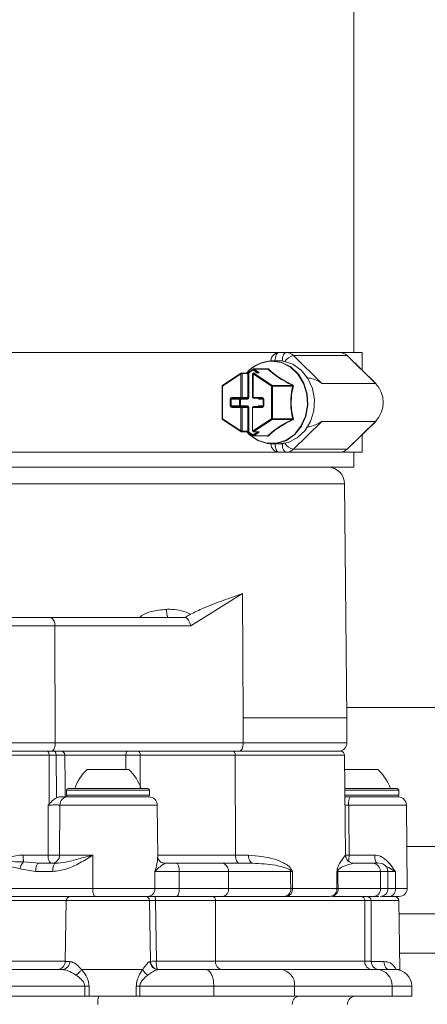
# Model space of a CAD drawing. Units: millimetres. Extents: x 2196 to 4258, y 183 to 3969.
# Drawn here: x 3188 to 3237, y 2012 to 2130 of the extents above; entities that cross this region are included whole.
import ezdxf

# ---------------------------------------------------------------- set-up
doc = ezdxf.new("R2010")
doc.units = ezdxf.units.MM
doc.header["$LTSCALE"] = 20
doc.layers.add('MAßLINIE_MAßZEICHNUNGEN', color=7, linetype='Continuous')
doc.styles.add('SLDTEXTSTYLE0', font='TXT', dxfattribs={"width": 0.7})
doc.dimstyles.new('SLDDIMSTYLE0', dxfattribs={"dimtxt": 105.833333, "dimasz": 70, "dimexe": 0, "dimexo": 0.0625, "dimgap": 26.458333, "dimtad": 0, "dimdec": 0, "dimrnd": 1e-09, "dimzin": 12, "dimdsep": 46, "dimtxsty": 'SLDTEXTSTYLE0', "dimsah": 1, "dimcen": 0.09, "dimadec": 0, "dimazin": 3, "dimtfac": 1, "dimtdec": 0, "dimtofl": 0, "dimtmove": 0, "dimatfit": 3, "dimfxl": 0, "dimfrac": 2, "dimtolj": 1, "dimtzin": 12, "dimarcsym": 0})

# ---------------------------------------------------------------- blocks, each defined once
blk = doc.blocks.new('_D')
at = {"layer": 'MAßLINIE_MAßZEICHNUNGEN', "color": 7}
for p, q in [((2759.16, 1996.25), (2759.16, 1559.91)), ((3565.16, 1996.25), (3565.16, 1559.91)), ((2759.16, 1579.91), (2959.73, 1579.91)), ((3565.16, 1579.91), (3360.58, 1579.91))]:
    blk.add_line(p, q, dxfattribs=at)
for points in [[(2759.16, 1579.91), (2829.16, 1549.91), (2829.16, 1609.91)], [(3565.16, 1579.91), (3495.16, 1609.91), (3495.16, 1549.91)]]:
    blk.add_solid(points, dxfattribs=at)
at = {"layer": 'MAßLINIE_MAßZEICHNUNGEN', "color": 7, "char_height": 105.833, "attachment_point": 1, "style": 'SLDTEXTSTYLE0'}
for s, insert in [('%%c', (2959.73, 1630.98)), ('806', (3111.29, 1630.98))]:
    blk.add_mtext(s, dxfattribs=dict(at, insert=insert))

msp = doc.modelspace()

# ---------------------------------------------------------------- linework, layer by layer
at = {"color": 7, "linetype": 'Continuous', "lineweight": 18}
for p, q in [((3228.44, 2090.26), (3228.44, 2162.26)), ((3219.45, 2090.26), (3177.44, 2090.26)), ((3218.45, 2089.26), (3218.45, 2089.26)), ((3218.59, 2089.26), (3218.45, 2089.26)), ((3219.37, 2089.26), (3218.59, 2089.26)), ((3219.82, 2089.26), (3218.95, 2089.26)), ((3219.45, 2090.26), (3220.32, 2090.26)), ((3220.32, 2090.26), (3226.77, 2090.26)), ((3221.16, 2089.91), (3224.59, 2086.55)), ((3221.16, 2089.91), (3227.61, 2089.91)), ((3229.44, 2090.26), (3226.77, 2090.26)), ((3231.04, 2086.55), (3227.61, 2089.91)), ((3231.06, 2086.55), (3227.62, 2089.9)), ((3229.44, 2088.13), (3229.44, 2090.26)), ((3216.31, 2088.27), (3215.79, 2087.92)), ((3216.32, 2088.19), (3215.8, 2087.84)), ((3216.84, 2087.84), (3216.32, 2088.19)), ((3218.06, 2088.29), (3216.37, 2088.29)), ((3216.41, 2088.27), (3216.93, 2087.93)), ((3218.09, 2088.27), (3216.41, 2088.27)), ((3218, 2088.29), (3218, 2088.29)), ((3214.83, 2087.78), (3212.62, 2086.31)), ((3214.83, 2087.7), (3212.62, 2086.22)), ((3214.83, 2084.86), (3214.83, 2087.7)), ((3214.83, 2087.7), (3214.97, 2087.7)), ((3215.57, 2087.83), (3214.88, 2087.8)), ((3215.66, 2087.73), (3214.97, 2087.7)), ((3214.97, 2087.7), (3214.97, 2084.86)), ((3215.66, 2087.73), (3215.8, 2087.84)), ((3215.66, 2084.86), (3215.66, 2087.73)), ((3215.8, 2087.84), (3215.8, 2084.86)), ((3216.25, 2087.7), (3216.25, 2084.86)), ((3216.25, 2087.7), (3216.3, 2087.7)), ((3218.51, 2086.22), (3216.3, 2087.7)), ((3216.3, 2087.7), (3216.3, 2084.86)), ((3216.96, 2087.83), (3216.34, 2087.8)), ((3217.01, 2087.81), (3216.39, 2087.79)), ((3216.39, 2087.79), (3218.6, 2086.31)), ((3216.84, 2087.82), (3216.84, 2087.84)), ((3212.57, 2086.22), (3212.57, 2082.3)), ((3212.62, 2086.22), (3212.57, 2086.22)), ((3212.62, 2086.22), (3212.62, 2082.3)), ((3218.51, 2082.3), (3218.51, 2086.22)), ((3218.65, 2086.22), (3218.51, 2086.22)), ((3218.6, 2086.31), (3221.03, 2086.31)), ((3218.65, 2086.22), (3218.65, 2082.3)), ((3221.08, 2086.22), (3218.65, 2086.22)), ((3224.59, 2086.55), (3231.04, 2086.55)), ((3213.55, 2083.86), (3213.55, 2084.66)), ((3213.67, 2084.66), (3213.55, 2084.66)), ((3213.67, 2084.66), (3213.78, 2084.76)), ((3214.66, 2084.66), (3213.67, 2084.66)), ((3213.67, 2084.66), (3213.67, 2083.86)), ((3213.73, 2084.86), (3214.83, 2084.86)), ((3214.88, 2084.76), (3213.78, 2084.76)), ((3214.66, 2083.86), (3214.66, 2084.66)), ((3214.78, 2084.66), (3214.66, 2084.66)), ((3214.78, 2084.66), (3214.78, 2083.86)), ((3215.62, 2084.66), (3214.78, 2084.66)), ((3214.83, 2084.86), (3214.97, 2084.86)), ((3215.57, 2084.76), (3214.88, 2084.76)), ((3214.97, 2084.86), (3215.66, 2084.86)), ((3215.57, 2084.76), (3215.66, 2084.86)), ((3215.66, 2084.86), (3215.8, 2084.86)), ((3216.25, 2084.86), (3216.3, 2084.86)), ((3216.3, 2084.86), (3217.4, 2084.86)), ((3217.45, 2084.76), (3216.35, 2084.76)), ((3217.53, 2084.66), (3217.01, 2084.66)), ((3217.45, 2084.76), (3217.53, 2084.66)), ((3217.53, 2084.66), (3217.53, 2083.86)), ((3217.58, 2084.66), (3217.53, 2084.66)), ((3217.58, 2084.66), (3217.58, 2083.86)), ((3213.67, 2083.86), (3213.55, 2083.86)), ((3213.78, 2083.76), (3213.67, 2083.86)), ((3213.67, 2083.86), (3214.66, 2083.86)), ((3214.83, 2083.66), (3213.73, 2083.66)), ((3213.78, 2083.76), (3214.88, 2083.76)), ((3214.78, 2083.86), (3214.66, 2083.86)), ((3214.78, 2083.86), (3215.62, 2083.86)), ((3214.97, 2083.66), (3214.83, 2083.66)), ((3214.83, 2080.82), (3214.83, 2083.66)), ((3214.88, 2083.76), (3215.57, 2083.76)), ((3214.97, 2083.66), (3214.97, 2080.82)), ((3215.66, 2083.66), (3214.97, 2083.66)), ((3215.57, 2083.76), (3215.66, 2083.66)), ((3215.66, 2080.8), (3215.66, 2083.66)), ((3215.8, 2083.66), (3215.66, 2083.66)), ((3215.8, 2083.66), (3215.8, 2080.68)), ((3216.22, 2083.66), (3216.35, 2083.76)), ((3216.22, 2083.66), (3216.22, 2080.83)), ((3217.4, 2083.66), (3216.22, 2083.66)), ((3216.35, 2083.76), (3217.45, 2083.76)), ((3217.01, 2083.86), (3217.53, 2083.86)), ((3217.53, 2083.86), (3217.45, 2083.76)), ((3217.58, 2083.86), (3217.53, 2083.86)), ((3212.62, 2082.3), (3212.57, 2082.3)), ((3212.62, 2082.3), (3214.83, 2080.82)), ((3212.62, 2082.22), (3214.83, 2080.74)), ((3216.23, 2080.78), (3218.51, 2082.3)), ((3218.6, 2082.21), (3216.39, 2080.74)), ((3218.65, 2082.3), (3218.51, 2082.3)), ((3221.03, 2082.21), (3218.6, 2082.21)), ((3218.65, 2082.3), (3221.08, 2082.3)), ((3224.59, 2081.97), (3221.16, 2078.62)), ((3224.59, 2081.97), (3231.04, 2081.97)), ((3227.61, 2078.62), (3231.04, 2081.97)), ((3227.62, 2078.62), (3231.06, 2081.98)), ((3214.97, 2080.82), (3214.83, 2080.82)), ((3214.88, 2080.72), (3215.57, 2080.7)), ((3214.97, 2080.82), (3215.66, 2080.8)), ((3215.8, 2080.68), (3215.66, 2080.8)), ((3215.79, 2080.6), (3216.31, 2080.25)), ((3215.8, 2080.68), (3216.32, 2080.34)), ((3216.22, 2080.83), (3216.23, 2080.78)), ((3216.23, 2080.78), (3216.39, 2080.74)), ((3216.32, 2080.73), (3216.96, 2080.7)), ((3216.32, 2080.34), (3216.84, 2080.68)), ((3216.37, 2080.24), (3218.06, 2080.24)), ((3216.39, 2080.74), (3217.01, 2080.71)), ((3216.93, 2080.6), (3216.41, 2080.25)), ((3216.41, 2080.25), (3218.09, 2080.25)), ((3216.84, 2080.68), (3216.84, 2080.7)), ((3218, 2080.23), (3218, 2080.24)), ((3229.44, 2078.26), (3229.44, 2080.39)), ((3218.45, 2079.26), (3218.45, 2079.26)), ((3218.59, 2079.26), (3218.45, 2079.26)), ((3218.59, 2079.26), (3219.37, 2079.26)), ((3218.95, 2079.26), (3219.82, 2079.26)), ((3221.16, 2078.62), (3227.61, 2078.62)), ((3219.45, 2078.26), (3177.44, 2078.26)), ((3220.32, 2078.26), (3219.45, 2078.26)), ((3226.77, 2078.26), (3220.32, 2078.26)), ((3229.44, 2078.26), (3226.77, 2078.26)), ((3228.44, 2076.45), (3228.44, 2078.26)), ((3228.44, 2076.45), (3178.44, 2076.45)), ((3227.32, 2074.46), (3179.55, 2074.46)), ((3227.57, 2046.28), (3227.32, 2074.46)), ((3215.03, 2061.24), (3208.81, 2057.35)), ((3215.03, 2061.24), (3215.09, 2046.28)), ((3192.44, 2057.35), (3179.9, 2057.35)), ((3180.81, 2058.35), (3192, 2058.35)), ((3192, 2058.35), (3206.04, 2058.35)), ((3192.44, 2057.35), (3192.49, 2043.28)), ((3208.81, 2057.35), (3192.44, 2057.35)), ((3206.04, 2058.35), (3208.15, 2058.35)), ((3385.97, 2047.52), (3227.56, 2047.52)), ((3215.09, 2046.28), (3215.11, 2043.28)), ((3215.09, 2046.28), (3227.57, 2046.28)), ((3227.59, 2043.28), (3227.57, 2046.28)), ((3179.78, 2043.28), (3192.49, 2043.28)), ((3192.49, 2043.28), (3215.11, 2043.28)), ((3215.11, 2043.28), (3227.59, 2043.28)), ((3192.01, 2042.26), (3180.79, 2042.26)), ((3209.03, 2042.26), (3192.01, 2042.26)), ((3209.03, 2042.26), (3213.92, 2042.26)), ((3213.92, 2042.26), (3226.82, 2042.26)), ((3191.75, 2041.77), (3181.06, 2041.77)), ((3191.77, 2035.92), (3191.75, 2041.77)), ((3192.59, 2041.77), (3191.75, 2041.77)), ((3200.99, 2041.77), (3193.64, 2041.77)), ((3214.14, 2041.77), (3202.7, 2041.77)), ((3202.7, 2041.77), (3202.7, 2037.9)), ((3214.19, 2029.75), (3214.14, 2041.77)), ((3227.32, 2041.77), (3214.14, 2041.77)), ((3227.43, 2029.75), (3227.32, 2041.77)), ((3196.33, 2040.06), (3197.58, 2040.06)), ((3197.58, 2040.06), (3201.33, 2040.06)), ((3227.33, 2040.06), (3231.33, 2040.06)), ((3193.83, 2037.56), (3193.83, 2036.96)), ((3203.83, 2037.56), (3193.83, 2037.56)), ((3194.03, 2037.76), (3203.63, 2037.76)), ((3203.83, 2036.96), (3203.83, 2037.56)), ((3227.33, 2037.76), (3233.63, 2037.76)), ((3233.83, 2037.56), (3227.36, 2037.56)), ((3233.83, 2036.96), (3233.83, 2037.56)), ((3193.83, 2036.96), (3196.33, 2036.96)), ((3194.02, 2036.76), (3203.76, 2036.76)), ((3196.33, 2036.96), (3203.83, 2036.96)), ((3227.36, 2036.96), (3233.83, 2036.96)), ((3227.98, 2036.76), (3227.37, 2036.76)), ((3227.98, 2036.76), (3233.76, 2036.76)), ((3191.62, 2029.75), (3191.64, 2035.77)), ((3193.05, 2035.77), (3193.01, 2029.75)), ((3204.76, 2035.77), (3193.05, 2035.77)), ((3204.82, 2029.49), (3204.76, 2035.77)), ((3234.76, 2035.77), (3227.81, 2035.77)), ((3234.85, 2025.72), (3234.76, 2035.77)), ((3234.81, 2030.78), (3299.63, 2030.78)), ((3188.64, 2029.75), (3191.62, 2029.75)), ((3188.65, 2028.93), (3190.1, 2028.8)), ((3190.1, 2028.8), (3190.52, 2028.76)), ((3193.01, 2029.75), (3197.02, 2029.75)), ((3197.02, 2029.75), (3197.01, 2025.72)), ((3204.82, 2029.75), (3214.19, 2029.75)), ((3214.19, 2029.75), (3215.75, 2029.75)), ((3227.42, 2029.75), (3227.43, 2029.75)), ((3227.86, 2029.75), (3230.93, 2029.75)), ((3190.12, 2027.77), (3188.21, 2028.11)), ((3192.18, 2027.77), (3190.12, 2027.77)), ((3190.52, 2028.76), (3192.55, 2028.76)), ((3204.47, 2027.77), (3204.49, 2025.72)), ((3207.41, 2027.77), (3204.47, 2027.77)), ((3205.72, 2028.76), (3207.06, 2028.76)), ((3207.41, 2027.77), (3207.42, 2025.72)), ((3212.56, 2028.76), (3216.26, 2028.76)), ((3213.33, 2027.77), (3213.34, 2025.72)), ((3220.82, 2027.77), (3213.33, 2027.77)), ((3231.63, 2027.77), (3226.51, 2027.77)), ((3228.42, 2028.76), (3230.69, 2028.76)), ((3231.63, 2027.77), (3231.65, 2025.72)), ((3233.43, 2027.77), (3232.51, 2027.77)), ((3232.54, 2025.71), (3232.52, 2027.78)), ((3233.43, 2027.77), (3233.44, 2025.72)), ((3170.51, 2025.72), (3197.01, 2025.72)), ((3197.01, 2025.72), (3204.49, 2025.72)), ((3204.49, 2025.72), (3207.42, 2025.72)), ((3213.34, 2025.72), (3220.83, 2025.72)), ((3220.83, 2025.72), (3221.04, 2025.72)), ((3221.04, 2025.72), (3226.4, 2025.72)), ((3226.4, 2025.72), (3226.53, 2025.72)), ((3226.53, 2025.72), (3231.65, 2025.72)), ((3232.49, 2025.72), (3233.44, 2025.72)), ((3233.44, 2025.72), (3234.85, 2025.72)), ((3197.3, 2024.76), (3171.15, 2024.76)), ((3193.82, 2024.26), (3180.71, 2024.26)), ((3180.96, 2024.76), (3194.32, 2024.76)), ((3193.82, 2024.27), (3193.69, 2016.94)), ((3203.84, 2024.27), (3193.82, 2024.27)), ((3194.32, 2024.76), (3203.34, 2024.76)), ((3203.59, 2024.76), (3197.3, 2024.76)), ((3197.42, 2024.76), (3197.42, 2024.76)), ((3207.09, 2024.76), (3203.59, 2024.76)), ((3203.96, 2016.94), (3203.84, 2024.27)), ((3204.46, 2024.76), (3206.8, 2024.76)), ((3211.78, 2024.26), (3204.54, 2024.26)), ((3204.54, 2024.26), (3204.66, 2016.96)), ((3210.29, 2024.76), (3210.27, 2024.76)), ((3211.4, 2024.76), (3219.9, 2024.76)), ((3211.78, 2024.26), (3211.78, 2016.96)), ((3229.75, 2024.26), (3211.78, 2024.26)), ((3220.03, 2024.76), (3212.61, 2024.76)), ((3220.35, 2024.76), (3220.03, 2024.76)), ((3225.49, 2024.76), (3220.35, 2024.76)), ((3220.69, 2024.76), (3225.32, 2024.76)), ((3230.76, 2024.76), (3225.92, 2024.76)), ((3226, 2024.76), (3229.29, 2024.76)), ((3227.84, 2024.76), (3227.82, 2024.76)), ((3228.45, 2024.76), (3228.42, 2024.76)), ((3229.29, 2024.76), (3230.02, 2024.76)), ((3229.75, 2016.96), (3229.75, 2024.26)), ((3230.52, 2024.26), (3229.75, 2024.26)), ((3230.24, 2024.76), (3230.51, 2024.76)), ((3233.84, 2024.27), (3230.52, 2024.27)), ((3230.52, 2016.96), (3230.52, 2024.26)), ((3232.71, 2024.76), (3231.8, 2024.76)), ((3231.87, 2024.76), (3233.34, 2024.76)), ((3233.9, 2024.76), (3232.71, 2024.76)), ((3233.98, 2015.96), (3233.84, 2024.27)), ((3299.63, 2022.68), (3233.86, 2022.68)), ((3180.82, 2016.96), (3193.69, 2016.96)), ((3193.69, 2016.94), (3194.24, 2016.94)), ((3203.9, 2016.94), (3203.96, 2016.94)), ((3204.66, 2016.96), (3211.78, 2016.96)), ((3211.78, 2016.96), (3229.75, 2016.96)), ((3229.75, 2016.96), (3230.52, 2016.96)), ((3230.44, 2016.94), (3232.05, 2016.94)), ((3299.63, 2017.93), (3233.95, 2017.93)), ((3134.57, 2015.96), (3193.35, 2015.96)), ((3195.66, 2015.96), (3203.01, 2015.96)), ((3204.89, 2015.96), (3210.63, 2015.96)), ((3210.63, 2015.96), (3219.68, 2015.96)), ((3219.68, 2015.96), (3231.21, 2015.96)), ((3231.21, 2015.96), (3233.41, 2015.96)), ((3233.53, 2015.96), (3233.98, 2015.96)), ((3233.98, 2015.88), (3233.98, 2015.96)), ((3196.03, 2013.96), (3134.74, 2013.96)), ((3196.03, 2012.76), (3196.03, 2013.96)), ((3196.03, 2013.96), (3196.56, 2013.96)), ((3196.56, 2013.96), (3196.56, 2012.76)), ((3202.24, 2012.76), (3202.24, 2013.96)), ((3202.68, 2013.96), (3202.24, 2013.96)), ((3211.57, 2013.96), (3202.68, 2013.96)), ((3202.68, 2013.96), (3202.68, 2012.76)), ((3211.57, 2013.96), (3211.57, 2012.76)), ((3221.3, 2013.96), (3211.57, 2013.96)), ((3221.3, 2013.96), (3221.3, 2012.76)), ((3233.03, 2013.96), (3221.3, 2013.96)), ((3233.03, 2013.96), (3233.03, 2012.76)), ((3235.41, 2013.96), (3233.03, 2013.96)), ((3235.41, 2012.76), (3235.41, 2013.96)), ((3196.03, 2012.76), (3134.74, 2012.76)), ((3196.56, 2012.76), (3196.03, 2012.76)), ((3202.24, 2012.76), (3196.56, 2012.76)), ((3202.68, 2012.76), (3202.24, 2012.76)), ((3211.57, 2012.76), (3202.68, 2012.76)), ((3221.3, 2012.76), (3211.57, 2012.76)), ((3233.03, 2012.76), (3221.3, 2012.76)), ((3235.41, 2012.76), (3233.03, 2012.76))]:
    msp.add_line(p, q, dxfattribs=at)
at = {"color": 7, "linetype": 'Continuous', "lineweight": 18, "flags": 128}
for points in [[(3218.59, 2089.26), (3219.75, 2089.08), (3220.84, 2088.53), (3221.75, 2087.67), (3222.43, 2086.56), (3222.83, 2085.28), (3222.91, 2083.92), (3222.67, 2082.59), (3222.12, 2081.38), (3221.32, 2080.38), (3220.31, 2079.68), (3219.18, 2079.31), (3218, 2079.31), (3216.86, 2079.68), (3215.85, 2080.38), (3215.54, 2080.71)], [(3218.95, 2089.26), (3218.96, 2089.46), (3218.99, 2089.64), (3219.04, 2089.82), (3219.1, 2089.97), (3219.17, 2090.09), (3219.26, 2090.19), (3219.35, 2090.24), (3219.45, 2090.26)], [(3219.37, 2079.26), (3220.53, 2079.45), (3221.62, 2079.99), (3222.53, 2080.85), (3223.21, 2081.96), (3223.61, 2083.24), (3223.69, 2084.6), (3223.45, 2085.94), (3222.9, 2087.15), (3222.1, 2088.14), (3221.09, 2088.85), (3219.96, 2089.22), (3219.37, 2089.26)], [(3219.82, 2089.26), (3219.83, 2089.46), (3219.86, 2089.64), (3219.9, 2089.82), (3219.96, 2089.97), (3220.04, 2090.09), (3220.13, 2090.19), (3220.22, 2090.24), (3220.32, 2090.26)], [(3227.62, 2089.9), (3227.62, 2089.91), (3227.61, 2089.91)], [(3215.54, 2080.71), (3215.83, 2080.41), (3216.84, 2079.7), (3217.97, 2079.34), (3219.14, 2079.34), (3220.27, 2079.7), (3221.27, 2080.41), (3222.07, 2081.4), (3222.61, 2082.6), (3222.85, 2083.92), (3222.77, 2085.27), (3222.37, 2086.55), (3221.7, 2087.65), (3220.79, 2088.51), (3219.71, 2089.05), (3218.55, 2089.23), (3218.55, 2089.23)], [(3216.31, 2088.27), (3216.31, 2088.27), (3216.3, 2088.26), (3216.3, 2088.25), (3216.3, 2088.24), (3216.3, 2088.22), (3216.31, 2088.2), (3216.32, 2088.19)], [(3214.83, 2087.7), (3214.83, 2087.72), (3214.82, 2087.73), (3214.82, 2087.75), (3214.82, 2087.76), (3214.82, 2087.77), (3214.82, 2087.78), (3214.83, 2087.78)], [(3215.79, 2087.92), (3215.79, 2087.92), (3215.78, 2087.91), (3215.78, 2087.9), (3215.78, 2087.89), (3215.78, 2087.87), (3215.79, 2087.86), (3215.8, 2087.84)], [(3212.62, 2086.22), (3212.61, 2086.24), (3212.61, 2086.26), (3212.61, 2086.27), (3212.61, 2086.29), (3212.61, 2086.3), (3212.61, 2086.3), (3212.62, 2086.31)], [(3231.06, 2086.55), (3231.05, 2086.55), (3231.04, 2086.55)], [(3213.73, 2084.86), (3213.73, 2084.84), (3213.73, 2084.82), (3213.74, 2084.81), (3213.74, 2084.79), (3213.75, 2084.78), (3213.76, 2084.77), (3213.77, 2084.76), (3213.78, 2084.76)], [(3214.78, 2084.66), (3214.78, 2084.68), (3214.78, 2084.7), (3214.77, 2084.72), (3214.77, 2084.73), (3214.76, 2084.74), (3214.75, 2084.75), (3214.74, 2084.76), (3214.73, 2084.76)], [(3214.83, 2084.86), (3214.83, 2084.84), (3214.84, 2084.82), (3214.84, 2084.81), (3214.85, 2084.79), (3214.86, 2084.78), (3214.86, 2084.77), (3214.87, 2084.76), (3214.88, 2084.76)], [(3215.57, 2084.76), (3215.58, 2084.76), (3215.59, 2084.75), (3215.6, 2084.74), (3215.61, 2084.73), (3215.61, 2084.72), (3215.62, 2084.7), (3215.62, 2084.68), (3215.62, 2084.66)], [(3216.35, 2084.76), (3216.34, 2084.76), (3216.33, 2084.77), (3216.32, 2084.78), (3216.31, 2084.79), (3216.31, 2084.81), (3216.3, 2084.82), (3216.3, 2084.84), (3216.3, 2084.86)], [(3217.01, 2084.66), (3217.01, 2084.68), (3217.01, 2084.7), (3217, 2084.72), (3217, 2084.73), (3216.99, 2084.74), (3216.98, 2084.75), (3216.97, 2084.76), (3216.96, 2084.76)], [(3217.45, 2084.76), (3217.44, 2084.76), (3217.43, 2084.77), (3217.42, 2084.78), (3217.42, 2084.79), (3217.41, 2084.81), (3217.41, 2084.82), (3217.4, 2084.84), (3217.4, 2084.86)], [(3213.78, 2083.76), (3213.77, 2083.76), (3213.76, 2083.75), (3213.75, 2083.74), (3213.74, 2083.73), (3213.74, 2083.72), (3213.73, 2083.7), (3213.73, 2083.68), (3213.73, 2083.66)], [(3214.78, 2083.86), (3214.78, 2083.84), (3214.78, 2083.82), (3214.77, 2083.81), (3214.77, 2083.79), (3214.76, 2083.78), (3214.75, 2083.77), (3214.74, 2083.76), (3214.73, 2083.76)], [(3214.88, 2083.76), (3214.87, 2083.76), (3214.86, 2083.75), (3214.86, 2083.74), (3214.85, 2083.73), (3214.84, 2083.72), (3214.84, 2083.7), (3214.83, 2083.68), (3214.83, 2083.66)], [(3215.62, 2083.86), (3215.62, 2083.84), (3215.62, 2083.82), (3215.61, 2083.81), (3215.61, 2083.79), (3215.6, 2083.78), (3215.59, 2083.77), (3215.58, 2083.76), (3215.57, 2083.76)], [(3216.96, 2083.76), (3216.97, 2083.76), (3216.98, 2083.77), (3216.99, 2083.78), (3217, 2083.79), (3217, 2083.81), (3217.01, 2083.82), (3217.01, 2083.84), (3217.01, 2083.86)], [(3217.4, 2083.66), (3217.4, 2083.68), (3217.41, 2083.7), (3217.41, 2083.72), (3217.42, 2083.73), (3217.42, 2083.74), (3217.43, 2083.75), (3217.44, 2083.76), (3217.45, 2083.76)], [(3212.62, 2082.22), (3212.61, 2082.22), (3212.61, 2082.23), (3212.61, 2082.24), (3212.61, 2082.25), (3212.61, 2082.27), (3212.61, 2082.28), (3212.62, 2082.3)], [(3231.06, 2081.98), (3231.05, 2081.97), (3231.04, 2081.97)], [(3214.83, 2080.74), (3214.82, 2080.74), (3214.82, 2080.75), (3214.82, 2080.76), (3214.82, 2080.78), (3214.82, 2080.79), (3214.83, 2080.81), (3214.83, 2080.82)], [(3215.8, 2080.68), (3215.79, 2080.67), (3215.78, 2080.65), (3215.78, 2080.63), (3215.78, 2080.62), (3215.78, 2080.61), (3215.79, 2080.6), (3215.79, 2080.6)], [(3216.32, 2080.34), (3216.31, 2080.32), (3216.3, 2080.3), (3216.3, 2080.29), (3216.3, 2080.27), (3216.3, 2080.26), (3216.31, 2080.26), (3216.31, 2080.25)], [(3218.95, 2079.26), (3218.96, 2079.07), (3218.99, 2078.88), (3219.04, 2078.71), (3219.1, 2078.55), (3219.17, 2078.43), (3219.26, 2078.34), (3219.35, 2078.28), (3219.45, 2078.26)], [(3220.32, 2078.26), (3220.22, 2078.28), (3220.13, 2078.34), (3220.04, 2078.43), (3219.96, 2078.55), (3219.9, 2078.71), (3219.86, 2078.88), (3219.83, 2079.07), (3219.82, 2079.26)], [(3227.62, 2078.62), (3227.62, 2078.62), (3227.61, 2078.62)], [(3192.49, 2043.28), (3192.49, 2043.08), (3192.46, 2042.89), (3192.41, 2042.71), (3192.35, 2042.56), (3192.28, 2042.43), (3192.2, 2042.34), (3192.1, 2042.28), (3192.01, 2042.26)], [(3214.62, 2042.26), (3214.72, 2042.28), (3214.81, 2042.34), (3214.89, 2042.43), (3214.97, 2042.56), (3215.03, 2042.71), (3215.07, 2042.89), (3215.1, 2043.08), (3215.11, 2043.28)], [(3191.75, 2041.77), (3191.74, 2041.86), (3191.73, 2041.96), (3191.71, 2042.04), (3191.68, 2042.12), (3191.65, 2042.18), (3191.61, 2042.22), (3191.57, 2042.25), (3191.52, 2042.26)], [(3192.59, 2041.77), (3192.58, 2041.86), (3192.57, 2041.96), (3192.55, 2042.04), (3192.52, 2042.12), (3192.49, 2042.18), (3192.45, 2042.22), (3192.4, 2042.25), (3192.36, 2042.26)], [(3200.99, 2041.77), (3201, 2041.86), (3201.01, 2041.96), (3201.03, 2042.04), (3201.05, 2042.12), (3201.08, 2042.18), (3201.12, 2042.22), (3201.16, 2042.25), (3201.19, 2042.26)], [(3202.7, 2041.77), (3202.7, 2041.86), (3202.69, 2041.96), (3202.66, 2042.04), (3202.64, 2042.12), (3202.6, 2042.18), (3202.56, 2042.22), (3202.52, 2042.25), (3202.48, 2042.26)], [(3214.14, 2041.77), (3214.14, 2041.86), (3214.13, 2041.96), (3214.1, 2042.04), (3214.08, 2042.12), (3214.04, 2042.18), (3214, 2042.22), (3213.96, 2042.25), (3213.92, 2042.26)], [(3192.62, 2036.63), (3192.62, 2036.76), (3192.59, 2041.77)], [(3193.64, 2041.77), (3193.67, 2038.26), (3193.68, 2036.76)], [(3200.99, 2040.06), (3200.99, 2040.76), (3200.99, 2041.77)], [(3227.81, 2035.77), (3227.82, 2034.76), (3227.86, 2029.75)], [(3191.62, 2029.75), (3191.62, 2029.56), (3191.65, 2029.37), (3191.69, 2029.2), (3191.74, 2029.05), (3191.81, 2028.93), (3191.88, 2028.84), (3191.96, 2028.78), (3192.04, 2028.76)], [(3214.19, 2029.75), (3214.2, 2029.56), (3214.23, 2029.37), (3214.27, 2029.2), (3214.32, 2029.05), (3214.39, 2028.93), (3214.47, 2028.84), (3214.55, 2028.78), (3214.64, 2028.76)], [(3216.26, 2028.76), (3216.16, 2028.78), (3216.06, 2028.84), (3215.98, 2028.93), (3215.9, 2029.05), (3215.83, 2029.2), (3215.79, 2029.37), (3215.76, 2029.56), (3215.75, 2029.75)], [(3227.43, 2029.75), (3227.64, 2029.75), (3227.86, 2029.75)], [(3230.93, 2029.75), (3230.94, 2029.56), (3230.96, 2029.37), (3230.99, 2029.2), (3231.04, 2029.05), (3231.09, 2028.93), (3231.15, 2028.84), (3231.22, 2028.78), (3231.28, 2028.76)], [(3190.52, 2028.76), (3190.44, 2028.74), (3190.36, 2028.69), (3190.3, 2028.6), (3190.24, 2028.47), (3190.19, 2028.32), (3190.15, 2028.15), (3190.13, 2027.96), (3190.12, 2027.77)], [(3192.55, 2028.76), (3192.48, 2028.74), (3192.41, 2028.69), (3192.34, 2028.6), (3192.29, 2028.47), (3192.24, 2028.32), (3192.21, 2028.15), (3192.19, 2027.96), (3192.18, 2027.77)], [(3207.06, 2028.76), (3207.13, 2028.74), (3207.2, 2028.69), (3207.26, 2028.6), (3207.31, 2028.47), (3207.35, 2028.32), (3207.39, 2028.15), (3207.41, 2027.96), (3207.41, 2027.77)], [(3220.83, 2025.72), (3220.82, 2026.76), (3220.82, 2027.77)], [(3221.03, 2027.77), (3221.04, 2026.76), (3221.04, 2025.72)], [(3226.4, 2025.72), (3226.39, 2026.76), (3226.38, 2027.77)], [(3226.51, 2027.77), (3226.52, 2026.76), (3226.53, 2025.72)], [(3197.3, 2024.76), (3197.24, 2024.78), (3197.19, 2024.83), (3197.14, 2024.92), (3197.09, 2025.04), (3197.06, 2025.19), (3197.03, 2025.35), (3197.02, 2025.53), (3197.01, 2025.72)], [(3207.09, 2024.76), (3207.15, 2024.78), (3207.22, 2024.83), (3207.27, 2024.92), (3207.32, 2025.04), (3207.37, 2025.19), (3207.4, 2025.35), (3207.41, 2025.53), (3207.42, 2025.72)], [(3232.68, 2015.96), (3232.56, 2015.98), (3232.45, 2016.04), (3232.34, 2016.13), (3232.24, 2016.25), (3232.16, 2016.4), (3232.11, 2016.57), (3232.07, 2016.75), (3232.05, 2016.94)]]:
    msp.add_lwpolyline(points, dxfattribs=at)
at = {"color": 7, "linetype": 'Continuous', "lineweight": 18}
for centre, radius, start, end in [((3218.65, 2085.2), 4.07, 90.9073, 139.9468), ((3219.45, 2089.26), 1, 90, 180), ((3219.82, 2088.87), 0.39, 58.6053, 89.689), ((3221.57, 2088.23), 1.73, 103.7808, 146.4521), ((3220.3, 2089.06), 1.2, 44.8344, 89.3464), ((3226.75, 2089.06), 1.2, 44.8343, 89.3463), ((3218.62, 2085.19), 4.04, 90.9046, 139.5731), ((3216.37, 2088.19), 0.1, 90, 123.6901), ((3216.45, 2088.14), 0.145, 106.7542, 158.9445), ((3216.37, 2088.21), 0.0786, 55.9469, 89.4905), ((3218.11, 2088.37), 0.0961, 257.4991, 305.8932), ((3214.88, 2087.7), 0.1, 92.1775, 123.6901), ((3214.88, 2087.71), 0.092, 355.048, 88.0937), ((3215.57, 2087.73), 0.092, 355.048, 88.0937), ((3216.35, 2087.7), 0.1, 92.4576, 180), ((3216.43, 2087.65), 0.145, 106.7542, 158.9445), ((3216.35, 2087.72), 0.0831, 57.0371, 91.6179), ((3216.97, 2087.79), 0.145, 106.7542, 158.9445), ((3216.96, 2087.74), 0.0832, 57.04, 91.6173), ((3212.67, 2086.22), 0.1, 123.6901, 180), ((3218.65, 2086.17), 0.144, 106.6977, 159.001), ((3218.54, 2086.23), 0.103, 358.6883, 54.4734), ((3219.76, 2087.02), 1.46, 330.9897, 333.2051), ((3221.18, 2086.35), 0.168, 230.4696, 256.7238), ((3228.68, 2084.26), 3.29, 315.8847, 44.1153), ((3214.75, 2084.67), 0.0891, 101.3009, 188.1156), ((3214.87, 2084.85), 0.0934, 275.1168, 4.295), ((3216.35, 2084.86), 0.1, 180, 270), ((3214.75, 2083.85), 0.0893, 171.9728, 258.5463), ((3214.87, 2083.67), 0.0934, 355.705, 84.8832), ((3212.67, 2082.3), 0.1, 180, 236.3099), ((3218.65, 2082.35), 0.145, 201.0555, 253.2458), ((3218.54, 2082.3), 0.103, 305.5266, 1.3117), ((3219.85, 2081.55), 1.35, 26.7099, 29.0953), ((3221.18, 2082.17), 0.168, 103.2762, 129.5304), ((3214.88, 2080.82), 0.1, 236.3099, 267.8225), ((3214.87, 2080.82), 0.0943, 273.322, 3.6041), ((3215.57, 2080.79), 0.092, 271.9082, 5.0179), ((3216.37, 2080.34), 0.1, 236.3099, 270), ((3216.45, 2080.39), 0.145, 201.0158, 253.2069), ((3216.37, 2080.31), 0.0779, 270.2404, 304.0344), ((3216.97, 2080.73), 0.145, 201.0158, 253.2069), ((3216.96, 2080.78), 0.078, 267.0851, 303.9914), ((3218.11, 2080.16), 0.0958, 54.1207, 102.6568), ((3219.45, 2079.26), 1, 180, 270), ((3219.82, 2079.65), 0.388, 270.247, 301.5215), ((3221.57, 2080.29), 1.73, 213.5482, 256.2278), ((3220.3, 2079.46), 1.2, 270.6338, 315.1854), ((3226.75, 2079.46), 1.2, 270.6339, 315.1855), ((3225.31, 2074.44), 2.01, 0.5, 90), ((3208.65, 2059.2), 2.76, 177.0921, 197.9732), ((3191.46, 2057.52), 0.986, 350.4803, 57.2674), ((3226.59, 2043.27), 1.01, 270, 0.5), ((3193.15, 2041.77), 0.494, 359.797, 89.2867), ((3226.82, 2041.76), 0.5, 0.5, 90), ((3200.47, 2035.72), 6, 133.6607, 160.1166), ((3197.19, 2035.72), 6, 19.8834, 46.3393), ((3227.19, 2035.72), 6, 19.8834, 46.3393), ((3194.03, 2037.56), 0.2, 90, 180), ((3203.63, 2037.56), 0.2, 0, 90), ((3233.63, 2037.56), 0.2, 0, 90), ((3194.03, 2035.78), 0.986, 90.7926, 180.2997), ((3194.03, 2036.96), 0.2, 180, 270), ((3203.63, 2036.96), 0.2, 270, 0), ((3203.76, 2035.76), 1, 0.5, 90), ((3229.39, 2036.01), 1.6, 151.9162, 188.6051), ((3233.63, 2036.96), 0.2, 270, 0), ((3233.76, 2035.76), 1, 0.5, 90), ((3190.03, 2027.66), 1.87, 137.4142, 166.2843), ((3212.07, 2029.68), 23.43, 179.82, 181.8321), ((3192.31, 2074.38), 44.63, 269.1046, 270.8954), ((3192.03, 2029.75), 0.985, 270.8723, 0.3564), ((3228.42, 2029.76), 1, 180.4992, 269.9901), ((3228.43, 2029.76), 1, 180.5, 270), ((3223.76, 2029.68), 4.1, 350.1216, 0.9578), ((3212.43, 2027.86), 0.906, 354.0262, 81.8157), ((3221.62, 2027.33), 0.988, 135.7915, 145.2678), ((3219.63, 2027.76), 1.19, 0.4134, 6.5062), ((3226.92, 2028.23), 0.537, 203.0311, 218.7458), ((3225.39, 2027.76), 1.12, 0.439, 6.896), ((3230.66, 2027.79), 0.969, 358.6522, 88.0824), ((3231.52, 2027.76), 1, 0.4861, 90.0723), ((3203.56, 2025.68), 0.923, 271.8576, 2.2072), ((3212.49, 2025.62), 0.865, 278.3449, 6.7851), ((3219.95, 2025.64), 0.885, 275.4828, 4.9937), ((3220.19, 2025.6), 0.856, 280.2154, 7.7918), ((3225.47, 2025.69), 0.93, 271.3426, 1.7562), ((3225.63, 2025.66), 0.904, 273.5467, 3.5863), ((3230.73, 2025.68), 0.922, 271.9665, 2.3018), ((3231.59, 2025.71), 0.95, 269.9235, 1.3628), ((3232.58, 2025.62), 0.864, 278.6276, 6.9441), ((3233.9, 2025.71), 0.95, 270, 0.5), ((3194.32, 2024.26), 0.5, 90, 179), ((3203.34, 2024.26), 0.5, 1, 90), ((3203.74, 2024.38), 0.813, 351.4085, 27.7437), ((3211.33, 2024.31), 0.454, 353.617, 81.7382), ((3229.27, 2024.28), 0.485, 358.1725, 88.0632), ((3230.02, 2024.26), 0.5, 0, 90), ((3230.19, 2024.61), 0.157, 10.0994, 70.5108), ((3233.34, 2024.26), 0.5, 1, 90), ((3192.69, 2016.96), 1, 270, 359), ((3193.29, 2016.91), 0.949, 273.331, 2.1162), ((3204.9, 2016.96), 0.994, 180.645, 269.6553), ((3206.77, 1890.35), 126.63, 90.9546, 91.2688), ((3204.96, 2016.96), 1, 181, 270), ((3206.56, 2016.75), 1.91, 173.5172, 203.8309), ((3212.69, 2016.86), 0.909, 173.6279, 261.727), ((3230.72, 2016.93), 0.97, 178.1843, 268.0518), ((3231.52, 2016.96), 1, 180, 270), ((3219.47, 2014.13), 1.84, 354.6652, 83.4193), ((3231.12, 2014.05), 1.92, 357.4885, 87.249), ((3233.41, 2013.96), 2, 0, 90), ((3200.41, 2012.01), 2.79, 164.4544, 184.9829), ((3228.66, 2011.76), 1, 90.0922, 180.45)]:
    msp.add_arc(centre, radius, start, end, dxfattribs=at)
for centre, major_axis, ratio, start_param, end_param in [((3215.7, 2087.93), (0.199, 0.106), 0.227735, 3.578816, 5.114706), ((3216.83, 2087.93), (0.199, -0.106), 0.227735, 5.915775, 7.451665), ((3213.73, 2084.66), (0, 0.2), 0.896575, 0, 1.570796), ((3215.62, 2084.86), (0, 0.2), 0.866553, 3.141593, 4.712389), ((3217.01, 2084.86), (0, 0.2), 0.866553, 2.094395, 3.141593), ((3217.4, 2084.66), (0, 0.2), 0.896575, 4.712389, 6.283185), ((3213.73, 2083.86), (0, 0.2), 0.896575, 1.570796, 3.141593), ((3215.62, 2083.66), (0, 0.2), 0.866553, 4.712389, 6.283185), ((3217.01, 2083.66), (0, 0.2), 0.866553, 0, 1.047198), ((3217.4, 2083.86), (0, 0.2), 0.896575, 3.141593, 4.712389), ((3215.7, 2080.6), (0.199, -0.106), 0.227735, 1.168479, 2.704369), ((3216.83, 2080.6), (0.199, 0.106), 0.227735, 5.114706, 6.650596), ((3208.33, 2057.34), (-0.286, 0.997), 0.455951, 4.591233, 6.057121)]:
    msp.add_ellipse(centre, major_axis=major_axis, ratio=ratio, start_param=start_param, end_param=end_param, dxfattribs=at)
for points, knots in [([(3218.17, 2088.29), (3218.16, 2088.29), (3218.16, 2088.3), (3218.13, 2088.31), (3218.09, 2088.32), (3218.05, 2088.31), (3218.01, 2088.3), (3218, 2088.29)], [0, 0, 0, 0, 0.034321, 0.265126, 0.496513, 0.748549, 1, 1, 1, 1]), ([(3218.06, 2088.29), (3218.06, 2088.29), (3218.06, 2088.29), (3218.07, 2088.29), (3218.08, 2088.28), (3218.09, 2088.28), (3218.09, 2088.27), (3218.09, 2088.27)], [0, 0, 0, 0, 0.0072529, 0.300857, 0.4409142, 0.9226591, 1, 1, 1, 1]), ([(3221.03, 2086.31), (3220.67, 2086.5), (3219.99, 2086.85), (3219.25, 2087.33), (3218.6, 2087.8), (3218.3, 2088.07), (3218.09, 2088.27)], [0, 0, 0, 0, 0.300565, 0.562703, 0.683886, 1, 1, 1, 1]), ([(3218.17, 2088.29), (3218.38, 2088.09), (3218.66, 2087.82), (3219.3, 2087.35), (3219.91, 2086.96), (3220.57, 2086.61), (3220.93, 2086.42), (3221.06, 2086.36)], [0, 0, 0, 0, 0.31654, 0.437355, 0.69855, 0.894458, 1, 1, 1, 1]), ([(3224.59, 2086.55), (3224.59, 2086.56), (3224.54, 2086.59), (3224.15, 2086.84), (3223.53, 2087.13), (3222.94, 2087.2), (3222.75, 2087.23)], [0, 0, 0, 0, 0.005491, 0.099442, 0.698289, 1, 1, 1, 1]), ([(3221.08, 2082.3), (3221, 2082.64), (3220.86, 2083.32), (3220.8, 2084.52), (3220.91, 2085.5), (3221.04, 2086.07), (3221.08, 2086.22)], [0, 0, 0, 0, 0.274632, 0.536389, 0.87583, 1, 1, 1, 1]), ([(3221.14, 2086.19), (3221.11, 2086.04), (3220.98, 2085.48), (3220.86, 2084.52), (3220.92, 2083.33), (3221.07, 2082.67), (3221.14, 2082.33)], [0, 0, 0, 0, 0.124672, 0.46373, 0.72473, 1, 1, 1, 1]), ([(3221.03, 2086.31), (3221.04, 2086.31), (3221.06, 2086.3), (3221.07, 2086.29), (3221.08, 2086.27), (3221.08, 2086.26), (3221.08, 2086.25), (3221.08, 2086.23), (3221.08, 2086.23), (3221.08, 2086.22)], [0, 0, 0, 0, 0.265979, 0.413792, 0.503613, 0.650428, 0.72075, 0.961541, 1, 1, 1, 1]), ([(3221.14, 2086.19), (3221.15, 2086.19), (3221.15, 2086.21), (3221.15, 2086.24), (3221.14, 2086.29), (3221.11, 2086.33), (3221.08, 2086.35), (3221.06, 2086.36)], [0, 0, 0, 0, 0.03457, 0.265193, 0.4963, 0.748308, 1, 1, 1, 1]), ([(3218.09, 2080.25), (3218.29, 2080.44), (3218.67, 2080.79), (3219.35, 2081.26), (3220.12, 2081.74), (3220.65, 2082.01), (3221.03, 2082.21)], [0, 0, 0, 0, 0.300551, 0.562703, 0.683887, 1, 1, 1, 1]), ([(3221.06, 2082.16), (3220.68, 2081.97), (3220.16, 2081.7), (3219.39, 2081.24), (3218.84, 2080.85), (3218.42, 2080.48), (3218.23, 2080.3), (3218.17, 2080.23)], [0, 0, 0, 0, 0.316531, 0.437358, 0.698551, 0.894467, 1, 1, 1, 1]), ([(3221.08, 2082.3), (3221.08, 2082.29), (3221.08, 2082.28), (3221.08, 2082.26), (3221.08, 2082.25), (3221.07, 2082.24), (3221.06, 2082.22), (3221.04, 2082.22), (3221.03, 2082.21), (3221.03, 2082.21)], [0, 0, 0, 0, 0.266197, 0.413686, 0.503192, 0.650084, 0.720249, 0.961579, 1, 1, 1, 1]), ([(3221.06, 2082.16), (3221.06, 2082.16), (3221.08, 2082.17), (3221.11, 2082.19), (3221.14, 2082.23), (3221.15, 2082.28), (3221.15, 2082.32), (3221.14, 2082.33)], [0, 0, 0, 0, 0.034592, 0.265064, 0.49652, 0.74866, 1, 1, 1, 1]), ([(3222.76, 2081.3), (3222.95, 2081.32), (3223.53, 2081.39), (3224.15, 2081.68), (3224.54, 2081.93), (3224.59, 2081.97), (3224.59, 2081.97)], [0, 0, 0, 0, 0.296558, 0.899796, 0.994469, 1, 1, 1, 1]), ([(3218, 2080.23), (3218, 2080.23), (3218.01, 2080.22), (3218.05, 2080.21), (3218.1, 2080.2), (3218.14, 2080.21), (3218.16, 2080.23), (3218.17, 2080.23)], [0, 0, 0, 0, 0.034564, 0.265085, 0.496469, 0.748429, 1, 1, 1, 1]), ([(3218.09, 2080.25), (3218.09, 2080.25), (3218.08, 2080.24), (3218.07, 2080.24), (3218.06, 2080.24), (3218.06, 2080.24)], [0, 0, 0, 0, 0.5324962, 0.8273804, 1, 1, 1, 1]), ([(3208.76, 2058.74), (3209.28, 2058.99), (3210.59, 2059.63), (3212.71, 2060.42), (3214.26, 2060.96), (3215.02, 2061.23), (3215.03, 2061.24)], [0, 0, 0, 0, 0.2488427, 0.6196887, 0.9951067, 1, 1, 1, 1]), ([(3202.64, 2058.35), (3202.73, 2058.43), (3203.12, 2058.79), (3204.25, 2059.19), (3205.27, 2059.28), (3205.89, 2059.34)], [0, 0, 0, 0, 0.105932, 0.455987, 1, 1, 1, 1]), ([(3205.89, 2059.34), (3205.92, 2059.34), (3206.72, 2059.36), (3207.65, 2059.24), (3208.53, 2058.88), (3208.69, 2058.78), (3208.76, 2058.74)], [0, 0, 0, 0, 0.032379, 0.80497, 0.919704, 1, 1, 1, 1]), ([(3208.76, 2058.74), (3208.62, 2058.67), (3208.39, 2058.54), (3208.22, 2058.4), (3208.15, 2058.35)], [0, 0, 0, 0, 0.558084, 1, 1, 1, 1]), ([(3193.64, 2041.77), (3193.6, 2041.77), (3193.5, 2041.77), (3193.16, 2041.77), (3192.78, 2041.77), (3192.59, 2041.77)], [0, 0, 0, 0, 0.2379867, 0.6189933, 1, 1, 1, 1]), ([(3202.7, 2041.77), (3202.57, 2041.77), (3202.24, 2041.77), (3201.63, 2041.77), (3201.21, 2041.77), (3200.99, 2041.77)], [0, 0, 0, 0, 0.237987, 0.618992, 1, 1, 1, 1]), ([(3191.64, 2035.77), (3191.65, 2035.77), (3191.69, 2035.82), (3191.73, 2035.87), (3191.77, 2035.92)], [0, 0, 0, 0, 0.031312, 1, 1, 1, 1]), ([(3191.77, 2035.92), (3191.99, 2036.15), (3192.25, 2036.44), (3192.57, 2036.6), (3192.62, 2036.63)], [0, 0, 0, 0, 0.841417, 1, 1, 1, 1]), ([(3192.62, 2036.63), (3192.74, 2036.68), (3192.9, 2036.75), (3193.05, 2036.76), (3193.09, 2036.76)], [0, 0, 0, 0, 0.7166067, 1, 1, 1, 1]), ([(3193.09, 2036.76), (3193.23, 2036.76), (3193.55, 2036.76), (3193.87, 2036.76), (3193.98, 2036.76), (3194.02, 2036.76)], [0, 0, 0, 0, 0.319479, 0.738062, 1, 1, 1, 1]), ([(3227.37, 2036.76), (3227.43, 2036.76), (3227.63, 2036.76), (3227.84, 2036.76), (3227.98, 2036.76)], [0, 0, 0, 0, 0.326543, 1, 1, 1, 1]), ([(3193.05, 2035.77), (3193.03, 2035.77), (3192.97, 2035.77), (3192.8, 2035.78), (3192.52, 2035.78), (3192.19, 2035.78), (3191.89, 2035.77), (3191.71, 2035.77), (3191.64, 2035.77)], [0, 0, 0, 0, 0.1183934, 0.3075746, 0.4967457, 0.6859269, 0.8751373, 1, 1, 1, 1]), ([(3227.81, 2035.77), (3227.74, 2035.77), (3227.59, 2035.77), (3227.45, 2035.77), (3227.37, 2035.77)], [0, 0, 0, 0, 0.471745, 1, 1, 1, 1]), ([(3184.89, 2028.76), (3184.9, 2028.76), (3185.54, 2029.03), (3186.72, 2029.48), (3188.05, 2029.75), (3188.61, 2029.75), (3188.64, 2029.75)], [0, 0, 0, 0, 0.004641, 0.575177, 0.984872, 1, 1, 1, 1]), ([(3184.89, 2028.76), (3184.9, 2028.76), (3184.93, 2028.77), (3185.12, 2028.79), (3185.7, 2028.85), (3186.9, 2028.98), (3187.99, 2028.95), (3188.65, 2028.93)], [0, 0, 0, 0, 0.004807, 0.026325, 0.164125, 0.495746, 1, 1, 1, 1]), ([(3197.02, 2029.75), (3197.02, 2029.75), (3196.5, 2029.42), (3195.45, 2028.78), (3193.85, 2027.97), (3192.72, 2027.83), (3192.18, 2027.77)], [0, 0, 0, 0, 0.002671, 0.343531, 0.687833, 1, 1, 1, 1]), ([(3192.55, 2028.76), (3192.94, 2028.8), (3193.81, 2028.88), (3195.27, 2029.28), (3196.42, 2029.59), (3197.02, 2029.75), (3197.02, 2029.75)], [0, 0, 0, 0, 0.281466, 0.634598, 0.996979, 1, 1, 1, 1]), ([(3204.47, 2027.77), (3204.47, 2027.77), (3204.5, 2027.86), (3204.62, 2028.25), (3204.78, 2028.91), (3204.8, 2029.31), (3204.81, 2029.49)], [0, 0, 0, 0, 0.00329, 0.131381, 0.605574, 1, 1, 1, 1]), ([(3205.69, 2028.78), (3205.62, 2028.78), (3205.41, 2028.78), (3205.14, 2028.94), (3204.94, 2029.16), (3204.85, 2029.35), (3204.82, 2029.47), (3204.82, 2029.52), (3204.82, 2029.51), (3204.82, 2029.5)], [0, 0, 0, 0, 0.140757, 0.369189, 0.55046, 0.702656, 0.832272, 0.962791, 1, 1, 1, 1]), ([(3215.75, 2029.75), (3216.83, 2029.65), (3218.33, 2029.51), (3219.82, 2028.91), (3220.46, 2028.54), (3220.78, 2028.25), (3220.88, 2028.07), (3220.91, 2028.02)], [0, 0, 0, 0, 0.55787, 0.770723, 0.898936, 0.972359, 1, 1, 1, 1]), ([(3226.43, 2028.02), (3226.46, 2028.14), (3226.6, 2028.62), (3227.11, 2029.27), (3227.38, 2029.72), (3227.42, 2029.75), (3227.42, 2029.75)], [0, 0, 0, 0, 0.070696, 0.296239, 0.913592, 1, 1, 1, 1]), ([(3230.93, 2029.75), (3231.18, 2029.72), (3231.45, 2029.69), (3232.02, 2029.42), (3232.62, 2028.92), (3233.12, 2028.25), (3233.37, 2027.86), (3233.43, 2027.77), (3233.43, 2027.77)], [0, 0, 0, 0, 0.210668, 0.235124, 0.560472, 0.904642, 0.997611, 1, 1, 1, 1]), ([(3188.21, 2028.11), (3187.66, 2028.24), (3186.63, 2028.5), (3185.53, 2028.66), (3184.98, 2028.75), (3184.9, 2028.76), (3184.89, 2028.76)], [0, 0, 0, 0, 0.495622, 0.929625, 0.995144, 1, 1, 1, 1]), ([(3205.72, 2028.76), (3205.67, 2028.74), (3205.52, 2028.67), (3205.07, 2028.32), (3204.7, 2028.01), (3204.51, 2027.81), (3204.47, 2027.77), (3204.47, 2027.77)], [0, 0, 0, 0, 0.196729, 0.517415, 0.89306, 0.996702, 1, 1, 1, 1]), ([(3207.06, 2028.76), (3207.73, 2028.76), (3209.07, 2028.76), (3210.95, 2028.76), (3212.01, 2028.76), (3212.56, 2028.76)], [0, 0, 0, 0, 0.316803, 0.642795, 1, 1, 1, 1]), ([(3213.33, 2027.77), (3213.33, 2027.77), (3212.83, 2027.77), (3211.73, 2027.77), (3209.9, 2027.77), (3208.42, 2027.77), (3207.61, 2027.77), (3207.41, 2027.77)], [0, 0, 0, 0, 0.000008, 0.321553, 0.643095, 0.915794, 1, 1, 1, 1]), ([(3216.26, 2028.76), (3217.19, 2028.71), (3218.47, 2028.64), (3219.81, 2028.35), (3220.38, 2028.15), (3220.67, 2028.02), (3220.78, 2027.92), (3220.81, 2027.9)], [0, 0, 0, 0, 0.570233, 0.78532, 0.91112, 0.978062, 1, 1, 1, 1]), ([(3220.81, 2027.9), (3220.88, 2027.86), (3220.95, 2027.81), (3221.03, 2027.77), (3221.03, 2027.77)], [0, 0, 0, 0, 0.975146, 1, 1, 1, 1]), ([(3221.03, 2027.77), (3220.99, 2027.77), (3220.91, 2027.77), (3220.85, 2027.77), (3220.82, 2027.77)], [0, 0, 0, 0, 0.499934, 1, 1, 1, 1]), ([(3220.91, 2028.02), (3220.95, 2027.94), (3220.99, 2027.86), (3221.03, 2027.77), (3221.03, 2027.77)], [0, 0, 0, 0, 0.970659, 1, 1, 1, 1]), ([(3226.38, 2027.77), (3226.38, 2027.77), (3226.4, 2027.86), (3226.41, 2027.94), (3226.43, 2028.02)], [0, 0, 0, 0, 0.029349, 1, 1, 1, 1]), ([(3226.5, 2027.9), (3226.46, 2027.86), (3226.41, 2027.81), (3226.38, 2027.77), (3226.38, 2027.77)], [0, 0, 0, 0, 0.975145, 1, 1, 1, 1]), ([(3226.51, 2027.77), (3226.49, 2027.77), (3226.43, 2027.77), (3226.4, 2027.77), (3226.38, 2027.77)], [0, 0, 0, 0, 0.500074, 1, 1, 1, 1]), ([(3228.42, 2028.76), (3228.04, 2028.67), (3227.54, 2028.54), (3226.76, 2028.22), (3226.55, 2027.95), (3226.5, 2027.9)], [0, 0, 0, 0, 0.717814, 0.939594, 1, 1, 1, 1]), ([(3230.69, 2028.76), (3230.96, 2028.76), (3231.29, 2028.76), (3231.37, 2028.76), (3231.38, 2028.76)], [0, 0, 0, 0, 0.8159447, 1, 1, 1, 1]), ([(3232.52, 2027.77), (3232.52, 2027.77), (3232.59, 2027.77), (3232.37, 2027.77), (3232, 2027.77), (3231.7, 2027.77), (3231.63, 2027.77)], [0, 0, 0, 0, 0.000936, 0.477871, 0.876719, 1, 1, 1, 1]), ([(3232.26, 2028.43), (3232.32, 2028.4), (3232.64, 2028.25), (3233, 2028.01), (3233.35, 2027.81), (3233.43, 2027.77), (3233.43, 2027.77)], [0, 0, 0, 0, 0.154725, 0.812686, 0.994222, 1, 1, 1, 1]), ([(3207.42, 2025.72), (3208.22, 2025.72), (3210.07, 2025.72), (3212.02, 2025.72), (3213.05, 2025.72), (3213.34, 2025.72)], [0, 0, 0, 0, 0.356886, 0.820009, 1, 1, 1, 1]), ([(3231.65, 2025.72), (3231.65, 2025.72), (3231.99, 2025.72), (3232.44, 2025.72), (3232.45, 2025.72), (3232.46, 2025.72)], [0, 0, 0, 0, 0.000011, 0.5112, 1, 1, 1, 1]), ([(3204.54, 2024.26), (3204.43, 2024.26), (3204.22, 2024.26), (3203.97, 2024.27), (3203.88, 2024.27), (3203.84, 2024.27)], [0, 0, 0, 0, 0.368394, 0.736776, 1, 1, 1, 1]), ([(3212.61, 2024.76), (3212.12, 2024.76), (3211.13, 2024.76), (3209.27, 2024.76), (3207.84, 2024.76), (3207.09, 2024.76)], [0, 0, 0, 0, 0.317029, 0.6432642, 1, 1, 1, 1]), ([(3231.45, 2024.76), (3231.44, 2024.76), (3231.37, 2024.76), (3231.03, 2024.76), (3230.76, 2024.76)], [0, 0, 0, 0, 0.209502, 1, 1, 1, 1]), ([(3194.24, 2016.94), (3194.4, 2016.9), (3194.73, 2016.83), (3195.25, 2016.4), (3195.55, 2016.08), (3195.65, 2015.96), (3195.65, 2015.96)], [0, 0, 0, 0, 0.3900845, 0.789559, 0.9969681, 1, 1, 1, 1]), ([(3203.02, 2015.96), (3203.02, 2015.96), (3203.09, 2016.07), (3203.32, 2016.39), (3203.68, 2016.82), (3203.83, 2016.9), (3203.9, 2016.94)], [0, 0, 0, 0, 0.003197, 0.198536, 0.603596, 1, 1, 1, 1]), ([(3232.05, 2016.94), (3232.31, 2016.9), (3232.84, 2016.82), (3233.27, 2016.39), (3233.46, 2016.07), (3233.52, 2015.96), (3233.52, 2015.96)], [0, 0, 0, 0, 0.396403, 0.801462, 0.996802, 1, 1, 1, 1]), ([(3194.97, 2015.3), (3194.85, 2015.38), (3194.5, 2015.6), (3193.91, 2015.88), (3193.53, 2015.93), (3193.35, 2015.96)], [0, 0, 0, 0, 0.211019, 0.613843, 1, 1, 1, 1]), ([(3194.97, 2015.3), (3194.98, 2015.31), (3195.06, 2015.35), (3195.23, 2015.47), (3195.46, 2015.69), (3195.59, 2015.87), (3195.65, 2015.96)], [0, 0, 0, 0, 0.0559206, 0.314685, 0.6573111, 1, 1, 1, 1]), ([(3195.65, 2015.96), (3195.65, 2015.96), (3195.65, 2015.96), (3195.65, 2015.96), (3195.66, 2015.96), (3195.66, 2015.96)], [0, 0, 0, 0, 0.259568, 0.576453, 1, 1, 1, 1]), ([(3195.66, 2015.96), (3195.85, 2015.72), (3196.18, 2015.3), (3196.5, 2014.6), (3196.54, 2014.15), (3196.56, 2013.96)], [0, 0, 0, 0, 0.427211, 0.750572, 1, 1, 1, 1]), ([(3202.24, 2013.96), (3202.26, 2014.14), (3202.29, 2014.56), (3202.56, 2015.27), (3202.84, 2015.7), (3203.01, 2015.96)], [0, 0, 0, 0, 0.228219, 0.523183, 1, 1, 1, 1]), ([(3203.01, 2015.96), (3203.01, 2015.96), (3203.01, 2015.96), (3203.02, 2015.96), (3203.02, 2015.96), (3203.02, 2015.96)], [0, 0, 0, 0, 0.366627, 0.738223, 1, 1, 1, 1]), ([(3203.64, 2015.3), (3203.62, 2015.31), (3203.54, 2015.35), (3203.38, 2015.47), (3203.16, 2015.68), (3203.07, 2015.86), (3203.02, 2015.96)], [0, 0, 0, 0, 0.05879, 0.288114, 0.644094, 1, 1, 1, 1]), ([(3204.89, 2015.96), (3204.76, 2015.93), (3204.51, 2015.88), (3204.04, 2015.6), (3203.74, 2015.37), (3203.64, 2015.3)], [0, 0, 0, 0, 0.394994, 0.802562, 1, 1, 1, 1]), ([(3210.63, 2015.96), (3210.64, 2015.96), (3210.71, 2015.96), (3210.88, 2015.91), (3211.14, 2015.69), (3211.38, 2015.23), (3211.54, 2014.64), (3211.56, 2014.19), (3211.57, 2013.96)], [0, 0, 0, 0, 0.012703, 0.14149, 0.35617, 0.570806, 0.785402, 1, 1, 1, 1]), ([(3233.52, 2015.96), (3233.52, 2015.96), (3233.52, 2015.96), (3233.52, 2015.96), (3233.53, 2015.96), (3233.53, 2015.96)], [0, 0, 0, 0, 0.243748, 0.535922, 1, 1, 1, 1]), ([(3196.03, 2013.96), (3196.02, 2014.06), (3196.01, 2014.19), (3195.88, 2014.49), (3195.56, 2014.89), (3195.19, 2015.15), (3194.97, 2015.3)], [0, 0, 0, 0, 0.16032, 0.216609, 0.530426, 1, 1, 1, 1]), ([(3203.64, 2015.3), (3203.43, 2015.13), (3203.1, 2014.87), (3202.77, 2014.41), (3202.69, 2014.12), (3202.68, 2014), (3202.68, 2013.96)], [0, 0, 0, 0, 0.522232, 0.804256, 0.946161, 1, 1, 1, 1]), ([(3221.01, 2011.77), (3221.03, 2011.9), (3221.06, 2012.16), (3221.26, 2012.49), (3221.54, 2012.72), (3221.77, 2012.75), (3221.88, 2012.76)], [0, 0, 0, 0, 0.250032, 0.499994, 0.750009, 1, 1, 1, 1])]:
    msp.add_open_spline(points, degree=3, knots=knots, dxfattribs=at)

# ---------------------------------------------------------------- dimensions: what is measured, and where the dimension line sits
at = {"layer": 'MAßLINIE_MAßZEICHNUNGEN', "color": 7}
dim = msp.add_linear_dim(base=(3565.16, 1579.91), p1=(2759.16, 2016.25), p2=(3565.16, 2016.25), text='%%c<>', dimstyle='SLDDIMSTYLE0', dxfattribs=at)
dim.commit()
dim.dimension.update_dxf_attribs({"geometry": '_D', "text_midpoint": (3160.16, 1579.91), "dimtype": 160})

doc.saveas('drawing.dxf')
